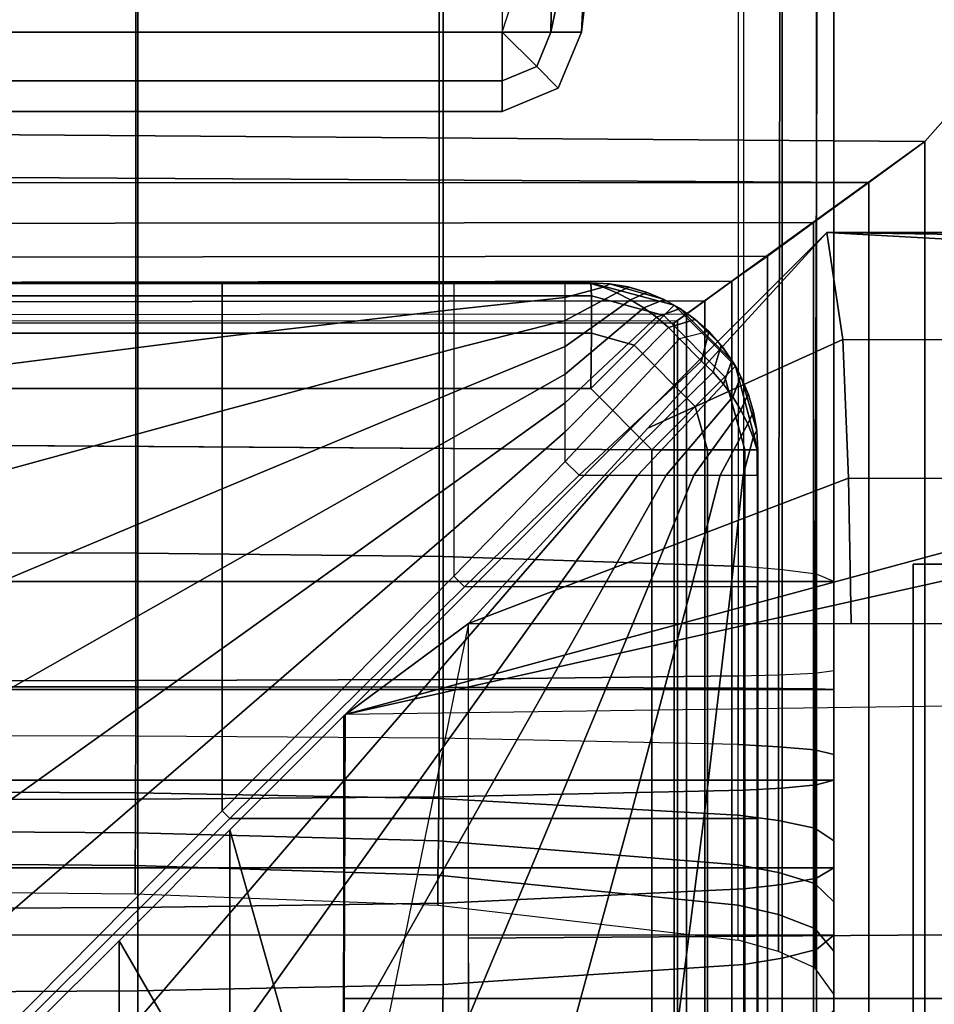
# Model space of a CAD drawing. Units: inches. Extents: x -0.1 to 58.2, y -46.6 to 0.
# Drawn here: x 52 to 54.8, y -6.2 to -3.2 of the extents above; entities that cross this region are included whole.
import ezdxf

# ---------------------------------------------------------------- set-up
doc = ezdxf.new("R2010")
doc.units = ezdxf.units.IN
doc.header["$MEASUREMENT"] = 0
for name, color, linetype in [('SEAT-BACKFABRIC', 5, 'Continuous'), ('SEAT-BACKSUPPORT', 5, 'Continuous'), ('SEAT-SEAT', 5, 'Continuous')]:
    doc.layers.add(name, color=color, linetype=linetype)

msp = doc.modelspace()

# ---------------------------------------------------------------- linework, layer by layer
at = {"layer": 'SEAT-BACKFABRIC'}
for points in [[(51.4776, -0.8135, 28.6545), (51.4776, -4.8073, 29.456), (52.3932, -4.8097, 29.4441), (52.3932, -0.8159, 28.6426)], [(52.3932, -0.8159, 28.6426), (52.3932, -4.8097, 29.4441), (53.3074, -4.8195, 29.3952), (53.3074, -0.8257, 28.5937)], [(53.3074, -0.8257, 28.5937), (53.3074, -4.8195, 29.3952), (54.2082, -4.8497, 29.2445), (54.2082, -0.8559, 28.4429)], [(54.2556, -0.8769, 26.7652), (26.2224, -0.8769, 26.7652), (26.9932, -3.25, 26.9629), (53.4848, -3.25, 26.9629)], [(53.5013, -0.8769, 26.3935), (53.4848, -3.25, 26.4904), (26.9932, -3.25, 26.4904), (26.9767, -0.8769, 26.3935)], [(54.1354, -0.8769, 26.6402), (53.6305, -3.25, 26.9226), (53.4848, -3.25, 26.9629), (54.2556, -0.8769, 26.7652)], [(53.5013, -0.8769, 26.3935), (53.4848, -3.25, 26.4904), (53.6305, -3.25, 26.5308), (53.6736, -0.8769, 26.4127)], [(53.9955, -0.8769, 26.5379), (53.722, -3.25, 26.8023), (53.6305, -3.25, 26.9226), (54.1354, -0.8769, 26.6402)], [(53.6736, -0.8769, 26.4127), (53.6305, -3.25, 26.5308), (53.722, -3.25, 26.6511), (53.84, -0.8769, 26.4613)], [(53.84, -0.8769, 26.4613), (53.722, -3.25, 26.6511), (53.722, -3.25, 26.8023), (53.9955, -0.8769, 26.5379)], [(54.3228, -0.8652, 28.3969), (54.3228, -4.859, 29.1984), (54.2082, -4.8497, 29.2445), (54.2082, -0.8559, 28.4429)], [(54.4254, -0.8787, 28.3295), (54.4254, -4.8725, 29.1311), (54.3228, -4.859, 29.1984), (54.3228, -0.8652, 28.3969)], [(54.4778, -0.9, 28.2231), (54.4778, -4.8939, 29.0246), (54.4254, -4.8725, 29.1311), (54.4254, -0.8787, 28.3295)], [(54.4778, -4.8939, 29.0246), (26.0002, -4.8939, 29.0246), (26.0002, -0.9, 28.2231), (54.4778, -0.9, 28.2231)], [(54.3121, -5.1735, 28.3173), (54.3208, -0.9128, 28.0162), (54.1913, -0.9165, 27.9646), (54.1913, -5.1769, 28.27)], [(54.4211, -5.1685, 28.387), (54.4349, -0.9071, 28.0952), (54.3208, -0.9128, 28.0162), (54.3121, -5.1735, 28.3173)], [(54.4778, -5.1604, 28.4993), (54.4778, -0.9, 28.2231), (54.4349, -0.9071, 28.0952), (54.4211, -5.1685, 28.387)], [(54.4778, -4.8939, 29.0246), (54.4778, -5.1604, 28.4993), (54.4778, -0.9, 28.2231), (54.4778, -4.8939, 29.0246)], [(51.4776, -5.1919, 28.0604), (51.4776, -0.9315, 27.755), (52.3873, -0.9306, 27.767), (52.3873, -5.191, 28.0724)], [(52.3873, -5.191, 28.0724), (52.3873, -0.9306, 27.767), (53.2956, -0.9271, 27.8158), (53.2956, -5.1875, 28.1212)], [(53.2956, -5.1875, 28.1212), (53.2956, -0.9271, 27.8158), (54.1913, -0.9165, 27.9646), (54.1913, -5.1769, 28.27)], [(53.4848, -3.3957, 26.5308), (26.9932, -3.3957, 26.5308), (26.9932, -3.25, 26.4904), (53.4848, -3.25, 26.4904)], [(53.4848, -3.25, 26.9629), (26.9932, -3.25, 26.9629), (26.9932, -3.3957, 26.9226), (53.4848, -3.3957, 26.9226)], [(53.6305, -3.25, 26.9226), (53.6305, -3.25, 26.9226), (53.5878, -3.353, 26.9226), (53.4848, -3.25, 26.9629)], [(53.5878, -3.353, 26.9226), (53.5878, -3.353, 26.9226), (53.4848, -3.3957, 26.9226), (53.4848, -3.25, 26.9629)], [(53.4848, -3.25, 26.4904), (53.4848, -3.25, 26.4904), (53.5878, -3.353, 26.5308), (53.6305, -3.25, 26.5308)], [(53.4848, -3.25, 26.4904), (53.4848, -3.25, 26.4904), (53.4848, -3.3957, 26.5308), (53.5878, -3.353, 26.5308)], [(53.722, -3.25, 26.8023), (53.6525, -3.4177, 26.8023), (53.5878, -3.353, 26.9226), (53.6305, -3.25, 26.9226)], [(53.6305, -3.25, 26.5308), (53.5878, -3.353, 26.5308), (53.6525, -3.4177, 26.6511), (53.722, -3.25, 26.6511)], [(53.722, -3.25, 26.6511), (53.6525, -3.4177, 26.6511), (53.6525, -3.4177, 26.8023), (53.722, -3.25, 26.8023)], [(53.6525, -3.4177, 26.8023), (53.4848, -3.4872, 26.8023), (53.4848, -3.3957, 26.9226), (53.5878, -3.353, 26.9226)], [(53.5878, -3.353, 26.5308), (53.4848, -3.3957, 26.5308), (53.4848, -3.4872, 26.6511), (53.6525, -3.4177, 26.6511)], [(53.4848, -3.4872, 26.6511), (26.9932, -3.4872, 26.6511), (26.9932, -3.3957, 26.5308), (53.4848, -3.3957, 26.5308)], [(53.4848, -3.3957, 26.9226), (26.9932, -3.3957, 26.9226), (26.9932, -3.4872, 26.8023), (53.4848, -3.4872, 26.8023)], [(53.6525, -3.4177, 26.6511), (53.4848, -3.4872, 26.6511), (53.4848, -3.4872, 26.8023), (53.6525, -3.4177, 26.8023)], [(53.4848, -3.4872, 26.8023), (26.9932, -3.4872, 26.8023), (26.9932, -3.4872, 26.6511), (53.4848, -3.4872, 26.6511)], [(57.2901, -4.0067, 28.1238), (57.2864, -4.1363, 28.0722), (53.0139, -5.2927, 28.2094), (54.457, -3.8498, 28.5056)], [(54.5044, -4.1695, 29.1376), (54.457, -3.8498, 28.9019), (53.9202, -4.435, 29.2024), (54.5044, -4.1695, 29.1376)], [(57.3029, -3.8497, 28.3308), (57.3029, -3.8497, 28.3016), (54.457, -3.8498, 28.5056), (54.4571, -3.8496, 28.902)], [(57.3029, -3.8497, 28.3016), (57.2958, -3.8927, 28.2028), (54.457, -3.8498, 28.5056), (57.3029, -3.8497, 28.3016)], [(57.2958, -3.8927, 28.2028), (57.2901, -4.0067, 28.1238), (54.457, -3.8498, 28.5056), (57.2958, -3.8927, 28.2028)], [(57.3029, -3.8496, 28.3308), (54.4571, -3.8496, 28.9019), (54.5044, -4.1695, 29.1376), (57.3505, -4.1734, 28.5677)], [(57.2864, -4.1363, 28.0722), (57.2864, -4.3381, 28.0722), (53.0139, -5.2927, 28.2094), (57.2864, -4.1363, 28.0722)], [(54.5216, -4.5847, 29.2233), (54.5044, -4.1695, 29.1376), (53.9202, -4.435, 29.2024), (53.3834, -5.0201, 29.5028)], [(57.3505, -4.1734, 28.5677), (54.5044, -4.1695, 29.1376), (54.5216, -4.5847, 29.2233), (57.3677, -4.5928, 28.6533)], [(57.2864, -4.3381, 28.0722), (57.2758, -5.2339, 27.9234), (53.0139, -5.2927, 28.2094), (57.2864, -4.3381, 28.0722)], [(54.5296, -5.0201, 29.2728), (54.5216, -4.5847, 29.2233), (53.3834, -5.0201, 29.5028), (54.5296, -5.0201, 29.2728)], [(57.3677, -4.5928, 28.6533), (54.5216, -4.5847, 29.2233), (54.5296, -5.0201, 29.2728), (57.3773, -5.0186, 28.7013)], [(52.3932, -5.2097, 29.4874), (52.3932, -4.8097, 29.4441), (51.4776, -4.8073, 29.456), (51.4776, -5.2095, 29.4996)], [(53.3074, -5.2106, 29.4376), (53.3074, -4.8195, 29.3952), (52.3932, -4.8097, 29.4441), (52.3932, -5.2097, 29.4874)], [(54.2082, -5.2133, 29.2839), (54.2082, -4.8497, 29.2445), (53.3074, -4.8195, 29.3952), (53.3074, -5.2106, 29.4376)], [(54.3228, -5.2142, 29.2369), (54.3228, -4.859, 29.1984), (54.2082, -4.8497, 29.2445), (54.2082, -5.2133, 29.2839)], [(54.4254, -5.2154, 29.1682), (54.4254, -4.8725, 29.1311), (54.3228, -4.859, 29.1984), (54.3228, -5.2142, 29.2369)], [(54.8072, -4.8424, 26.6384), (54.8072, -31.3868, 26.6384), (54.7157, -31.3868, 26.7587), (54.7157, -4.8424, 26.7587)], [(54.7157, -4.8424, 26.7587), (54.7157, -31.3868, 26.7587), (54.7157, -31.3868, 26.9099), (54.7157, -4.8424, 26.9099)], [(54.7157, -4.8424, 26.9099), (54.7157, -31.3868, 26.9099), (54.8072, -31.3868, 27.0302), (54.8072, -4.8424, 27.0302)], [(54.8072, -4.8424, 27.0302), (54.8072, -4.8424, 26.6384), (54.7157, -4.8424, 26.7587), (54.7157, -4.8424, 26.9099)], [(54.4778, -5.2174, 29.0597), (54.4778, -4.8939, 29.0246), (54.4254, -4.8725, 29.1311), (54.4254, -5.2154, 29.1682)], [(26.0002, -4.8939, 29.0246), (54.4778, -4.8939, 29.0246), (54.4778, -5.2174, 29.0597), (26.0002, -5.2174, 29.0597)], [(54.4778, -5.2174, 29.0597), (54.4778, -5.1604, 28.4993), (54.4778, -4.8939, 29.0246), (54.4778, -5.2174, 29.0597)], [(53.3956, -29.3796, 29.5636), (53.3834, -5.0201, 29.5028), (53.0102, -5.2964, 29.5661), (52.9934, -29.3796, 29.6072)], [(53.3834, -5.0201, 29.5028), (53.011, -6.8496, 28.168), (53.0102, -5.2964, 29.5661), (53.3834, -5.0201, 29.5028)], [(57.387, -5.9344, 28.7501), (53.3839, -5.9622, 29.5052), (53.3834, -5.0201, 29.5028), (57.3772, -5.0201, 28.7013)], [(53.2956, -5.3634, 28.1161), (53.2956, -5.1875, 28.1212), (54.1913, -5.1769, 28.27), (54.1913, -5.3827, 28.264)], [(54.1913, -5.3827, 28.264), (54.1913, -5.1769, 28.27), (54.3121, -5.1735, 28.3173), (54.3121, -5.3889, 28.311)], [(54.3121, -5.3889, 28.311), (54.3121, -5.1735, 28.3173), (54.4211, -5.1685, 28.387), (54.4211, -5.398, 28.3802)], [(54.4211, -5.398, 28.3802), (54.4211, -5.1685, 28.387), (54.4778, -5.1604, 28.4993), (54.4778, -5.4126, 28.4919)], [(54.4778, -5.4891, 29.0441), (54.4778, -5.4126, 28.4919), (54.4778, -5.1604, 28.4993), (54.4778, -5.2174, 29.0597)], [(51.4776, -5.3555, 28.0556), (51.4776, -5.1919, 28.0604), (52.3873, -5.191, 28.0724), (52.3873, -5.357, 28.0675)], [(52.3932, -5.5456, 29.4682), (52.3932, -5.2097, 29.4874), (51.4776, -5.2095, 29.4996), (51.4776, -5.5472, 29.4803)], [(52.3873, -5.357, 28.0675), (52.3873, -5.191, 28.0724), (53.2956, -5.1875, 28.1212), (53.2956, -5.3634, 28.1161)], [(53.3074, -5.539, 29.4188), (53.3074, -5.2106, 29.4376), (52.3932, -5.2097, 29.4874), (52.3932, -5.5456, 29.4682)], [(54.2082, -5.5187, 29.2664), (54.2082, -5.2133, 29.2839), (53.3074, -5.2106, 29.4376), (53.3074, -5.539, 29.4188)], [(54.3228, -5.5125, 29.2198), (54.3228, -5.2142, 29.2369), (54.2082, -5.2133, 29.2839), (54.2082, -5.5187, 29.2664)], [(54.4254, -5.5034, 29.1517), (54.4254, -5.2154, 29.1682), (54.3228, -5.2142, 29.2369), (54.3228, -5.5125, 29.2198)], [(54.4778, -5.4891, 29.0441), (54.4778, -5.2174, 29.0597), (54.4254, -5.2154, 29.1682), (54.4254, -5.5034, 29.1517)], [(26.0002, -5.2174, 29.0597), (54.4778, -5.2174, 29.0597), (54.4778, -5.4891, 29.0441), (26.0002, -5.4891, 29.0441)], [(53.0118, -6.1422, 28.18), (57.2723, -6.1422, 27.8746), (57.2758, -5.2339, 27.9234), (53.0139, -5.2927, 28.2094)], [(53.0102, -5.2964, 29.5661), (52.6686, -5.6381, 29.5667), (52.6557, -29.3796, 29.5879), (52.9934, -29.3796, 29.6072)], [(53.0102, -5.2964, 29.5661), (53.011, -6.8496, 28.168), (52.6686, -5.6381, 29.5667), (53.0102, -5.2964, 29.5661)], [(52.3867, -5.527, 28.0266), (52.3873, -5.357, 28.0675), (51.4776, -5.3555, 28.0556), (51.4776, -5.523, 28.0153)], [(53.2945, -5.5434, 28.0726), (53.2956, -5.3634, 28.1161), (52.3873, -5.357, 28.0675), (52.3867, -5.527, 28.0266)], [(54.1913, -5.5936, 28.2132), (54.1913, -5.3827, 28.264), (53.2956, -5.3634, 28.1161), (53.2945, -5.5434, 28.0726)], [(54.1913, -5.5936, 28.2132), (54.1913, -5.3827, 28.264), (54.3121, -5.3889, 28.311), (54.3121, -5.6095, 28.2579)], [(54.3121, -5.6095, 28.2579), (54.3121, -5.3889, 28.311), (54.4211, -5.398, 28.3802), (54.4211, -5.633, 28.3236)], [(54.4211, -5.633, 28.3236), (54.4211, -5.398, 28.3802), (54.4778, -5.4126, 28.4919), (54.4778, -5.6708, 28.4297)], [(54.4778, -5.7519, 28.989), (54.4778, -5.6708, 28.4297), (54.4778, -5.4126, 28.4919), (54.4778, -5.4891, 29.0441)], [(26.0002, -5.4891, 29.0441), (54.4778, -5.4891, 29.0441), (54.4778, -5.7519, 28.989), (26.0002, -5.7519, 28.989)], [(54.4254, -5.782, 29.0933), (54.4254, -5.5034, 29.1517), (54.3228, -5.5125, 29.2198), (54.3228, -5.8011, 29.1593)], [(54.4778, -5.7519, 28.989), (54.4778, -5.4891, 29.0441), (54.4254, -5.5034, 29.1517), (54.4254, -5.782, 29.0933)], [(52.3862, -5.6469, 27.9727), (52.3867, -5.527, 28.0266), (51.4776, -5.523, 28.0153), (51.4776, -5.6411, 27.9622)], [(53.2934, -5.6704, 28.0154), (53.2945, -5.5434, 28.0726), (52.3867, -5.527, 28.0266), (52.3862, -5.6469, 27.9727)], [(53.3074, -5.8568, 29.3522), (53.3074, -5.539, 29.4188), (52.3932, -5.5456, 29.4682), (52.3932, -5.8706, 29.4)], [(54.2082, -5.8141, 29.2044), (54.2082, -5.5187, 29.2664), (53.3074, -5.539, 29.4188), (53.3074, -5.8568, 29.3522)], [(54.3228, -5.8011, 29.1593), (54.3228, -5.5125, 29.2198), (54.2082, -5.5187, 29.2664), (54.2082, -5.8141, 29.2044)], [(52.3932, -5.8706, 29.4), (52.3932, -5.5456, 29.4682), (51.4776, -5.5472, 29.4803), (51.4776, -5.874, 29.4118)], [(54.1913, -5.7423, 28.1463), (54.1913, -5.5936, 28.2132), (53.2945, -5.5434, 28.0726), (53.2934, -5.6704, 28.0154)], [(54.1913, -5.7423, 28.1463), (54.1913, -5.5936, 28.2132), (54.3121, -5.6095, 28.2579), (54.3121, -5.7651, 28.1879)], [(54.3121, -5.7651, 28.1879), (54.3121, -5.6095, 28.2579), (54.4211, -5.633, 28.3236), (54.4211, -5.7987, 28.2491)], [(52.3855, -5.7442, 27.9099), (52.3862, -5.6469, 27.9727), (51.4776, -5.6411, 27.9622), (51.4776, -5.7371, 27.9003)], [(52.6686, -5.6381, 29.5667), (52.3371, -5.9696, 29.5101), (52.3289, -29.3796, 29.5193), (52.6557, -29.3796, 29.5879)], [(52.6686, -5.6381, 29.5667), (53.011, -6.8496, 28.168), (52.8474, -6.8496, 28.1632), (52.3371, -5.9696, 29.5101)], [(53.2921, -5.7734, 27.9489), (53.2934, -5.6704, 28.0154), (52.3862, -5.6469, 27.9727), (52.3855, -5.7442, 27.9099)], [(54.4211, -5.7987, 28.2491), (54.4211, -5.633, 28.3236), (54.4778, -5.6708, 28.4297), (54.4778, -5.8529, 28.3478)], [(54.1913, -5.863, 28.0685), (54.1913, -5.7423, 28.1463), (53.2934, -5.6704, 28.0154), (53.2921, -5.7734, 27.9489)], [(54.4778, -5.9533, 28.9178), (54.4778, -5.8529, 28.3478), (54.4778, -5.6708, 28.4297), (54.4778, -5.7519, 28.989)], [(52.3853, -5.829, 27.8369), (52.3855, -5.7442, 27.9099), (51.4776, -5.7371, 27.9003), (51.4776, -5.8206, 27.8284)], [(53.2918, -5.8632, 27.8716), (53.2921, -5.7734, 27.9489), (52.3855, -5.7442, 27.9099), (52.3853, -5.829, 27.8369)], [(54.1913, -5.863, 28.0685), (54.1913, -5.7423, 28.1463), (54.3121, -5.7651, 28.1879), (54.3121, -5.8915, 28.1065)], [(26.0002, -5.7519, 28.989), (54.4778, -5.7519, 28.989), (54.4778, -5.9533, 28.9178), (26.0002, -5.9533, 28.9178)], [(54.1913, -5.9682, 27.978), (54.1913, -5.863, 28.0685), (53.2921, -5.7734, 27.9489), (53.2918, -5.8632, 27.8716)], [(54.3121, -5.8915, 28.1065), (54.3121, -5.7651, 28.1879), (54.4211, -5.7987, 28.2491), (54.4211, -5.9333, 28.1624)], [(54.4778, -5.9533, 28.9178), (54.4778, -5.7519, 28.989), (54.4254, -5.782, 29.0933), (54.4254, -5.9955, 29.0178)], [(54.3228, -6.0222, 29.081), (54.3228, -5.8011, 29.1593), (54.2082, -5.8141, 29.2044), (54.2082, -6.0405, 29.1244)], [(54.4254, -5.9955, 29.0178), (54.4254, -5.782, 29.0933), (54.3228, -5.8011, 29.1593), (54.3228, -6.0222, 29.081)], [(54.4211, -5.9333, 28.1624), (54.4211, -5.7987, 28.2491), (54.4778, -5.8529, 28.3478), (54.4778, -6.0008, 28.2525)], [(54.2082, -6.0405, 29.1244), (54.2082, -5.8141, 29.2044), (53.3074, -5.8568, 29.3522), (53.3074, -6.1002, 29.2661)], [(53.3074, -6.1002, 29.2661), (53.3074, -5.8568, 29.3522), (52.3932, -5.8706, 29.4), (52.3932, -6.1196, 29.312)], [(54.1913, -5.9682, 27.978), (54.1913, -5.863, 28.0685), (54.3121, -5.8915, 28.1065), (54.3121, -6.0015, 28.0118)], [(54.4778, -6.1777, 28.8042), (54.4778, -6.0008, 28.2525), (54.4778, -5.8529, 28.3478), (54.4778, -5.9533, 28.9178)], [(52.3932, -6.1196, 29.312), (52.3932, -5.8706, 29.4), (51.4776, -5.874, 29.4118), (51.4776, -6.1243, 29.3232)], [(54.3121, -6.0015, 28.0118), (54.3121, -5.8915, 28.1065), (54.4211, -5.9333, 28.1624), (54.4211, -6.0506, 28.0614)], [(57.3894, -6.85, 28.7621), (53.3843, -6.8934, 29.5075), (53.3839, -5.9622, 29.5052), (57.387, -5.9344, 28.7501)], [(54.4211, -6.0506, 28.0614), (54.4211, -5.9333, 28.1624), (54.4778, -6.0008, 28.2525), (54.4778, -6.1296, 28.1416)], [(54.4778, -6.1777, 28.8042), (54.4778, -5.9533, 28.9178), (54.4254, -5.9955, 29.0178), (54.4254, -6.2333, 28.8974)], [(52.3371, -5.9696, 29.5101), (52.08, -6.2266, 29.4257), (52.0786, -29.3796, 29.4308), (52.3289, -29.3796, 29.5193)], [(52.3371, -5.9696, 29.5101), (52.8474, -6.8496, 28.1632), (52.6799, -6.8496, 28.1228), (52.08, -6.2266, 29.4257)], [(54.4254, -6.2333, 28.8974), (54.4254, -5.9955, 29.0178), (54.3228, -6.0222, 29.081), (54.3228, -6.2685, 28.9564)], [(54.4778, -6.4112, 28.6384), (54.4778, -6.1296, 28.1416), (54.4778, -6.0008, 28.2525), (54.4778, -6.1777, 28.8042)], [(54.2082, -6.2926, 28.9967), (54.2082, -6.0405, 29.1244), (53.3074, -6.1002, 29.2661), (53.3034, -6.3716, 29.1291)], [(54.3228, -6.2685, 28.9564), (54.3228, -6.0222, 29.081), (54.2082, -6.0405, 29.1244), (54.2082, -6.2926, 28.9967)], [(53.3034, -6.3716, 29.1291), (53.3074, -6.1002, 29.2661), (52.3932, -6.1196, 29.312), (52.3912, -6.3969, 29.1716)], [(52.3912, -6.3969, 29.1716), (52.3932, -6.1196, 29.312), (51.4776, -6.1243, 29.3232), (51.4776, -6.4032, 29.182)], [(53.011, -7.0519, 28.168), (57.2714, -7.0519, 27.8626), (57.2723, -6.1422, 27.8746), (53.0118, -6.1422, 28.18)]]:
    msp.add_3dface(points, dxfattribs=at)
at = {"layer": 'SEAT-BACKSUPPORT'}
for points in [[(27.2269, -3.0182, 27.75), (27.2269, -3.375, 27.75), (54.75, -3.5775, 27.6885), (55.1068, -3.1754, 27.6885)], [(27.2269, -3.375, 27), (27.2269, -3.0182, 27), (55.1068, -3.1754, 26.9385), (54.75, -3.5775, 26.9385)], [(55.1068, -3.1754, 27.6885), (54.75, -3.5775, 27.6885), (54.75, -31.1294, 27.6885), (55.1068, -31.1294, 27.6885)], [(54.75, -3.5775, 26.9385), (55.1068, -3.1754, 26.9385), (55.1068, -31.1294, 26.9385), (54.75, -31.1294, 26.9385)], [(27.2269, -3.375, 27.75), (54.75, -3.5775, 27.6885), (54.5822, -3.6998, 27.6695), (27.2269, -3.5428, 27.731)], [(54.75, -3.5775, 26.9385), (54.75, -3.5775, 24.7781), (27.2269, -3.375, 24.8396), (27.2269, -3.375, 27)], [(27.2269, -3.375, 22.7596), (27.2269, -3.375, 24.8396), (54.75, -3.5775, 24.7781), (54.75, -3.5775, 22.6982)], [(54.75, -3.5775, 22.6982), (54.75, -3.5775, 20.6054), (27.2269, -3.375, 20.6668), (27.2269, -3.375, 22.7596)], [(27.2269, -3.375, 18.5768), (27.2269, -3.375, 20.6668), (54.75, -3.5775, 20.6054), (54.75, -3.5775, 18.5154)], [(54.75, -3.5775, 18.5154), (54.75, -3.5775, 16.4006), (27.2269, -3.375, 16.4621), (27.2269, -3.375, 18.5768)], [(27.2269, -3.375, 14.3238), (27.2269, -3.375, 16.4621), (54.75, -3.5775, 16.4006), (54.75, -3.5775, 14.2624)], [(54.75, -3.5775, 14.2624), (54.75, -3.5775, 7.6885), (27.2269, -3.375, 7.75), (27.2269, -3.375, 14.3238)], [(27.2269, -4.125, 7.75), (27.2269, -3.375, 7.75), (54.75, -3.5775, 7.6885), (54, -4.1202, 7.6885)], [(27.2269, -3.5428, 27.731), (54.5822, -3.6998, 27.6695), (54.5822, -3.6998, 27.6695), (27.2269, -3.7079, 27.6721)], [(54, -4.1202, 7.6885), (54.75, -3.5775, 7.6885), (54.75, -31.1294, 7.6885), (54, -31.1294, 7.6885)], [(54.5822, -31.1294, 27.6695), (54.5822, -3.6998, 27.6695), (54.75, -3.5775, 27.6885), (54.75, -31.1294, 27.6885)], [(54.75, -31.1294, 26.9385), (54.75, -31.1294, 24.7781), (54.75, -3.5775, 24.7781), (54.75, -3.5775, 26.9385)], [(54.75, -3.5775, 22.6982), (54.75, -3.5775, 24.7781), (54.75, -31.1294, 24.7781), (54.75, -31.1294, 22.6982)], [(54.75, -31.1294, 22.6982), (54.75, -31.1294, 20.6054), (54.75, -3.5775, 20.6054), (54.75, -3.5775, 22.6982)], [(54.75, -3.5775, 18.5154), (54.75, -3.5775, 20.6054), (54.75, -31.1294, 20.6054), (54.75, -31.1294, 18.5154)], [(54.75, -31.1294, 18.5154), (54.75, -31.1294, 16.4006), (54.75, -3.5775, 16.4006), (54.75, -3.5775, 18.5154)], [(54.75, -3.5775, 14.2624), (54.75, -3.5775, 16.4006), (54.75, -31.1294, 16.4006), (54.75, -31.1294, 14.2624)], [(54.75, -31.1294, 14.2624), (54.75, -31.1294, 7.6885), (54.75, -3.5775, 7.6885), (54.75, -3.5775, 14.2624)], [(27.2269, -3.7079, 27.6721), (54.5822, -3.6998, 27.6695), (54.4171, -3.8198, 27.6106), (27.2269, -3.8458, 27.5838)], [(54.4171, -31.1294, 27.6106), (54.4171, -3.8198, 27.6106), (54.5822, -3.6998, 27.6695), (54.5822, -31.1294, 27.6695)], [(27.2269, -3.8458, 27.5838), (54.4171, -3.8198, 27.6106), (54.2792, -3.9204, 27.5224), (27.2269, -3.9525, 27.4785)], [(54.2792, -31.1294, 27.5224), (54.2792, -3.9204, 27.5224), (54.4171, -3.8198, 27.6106), (54.4171, -31.1294, 27.6106)], [(27.2269, -3.9525, 27.4785), (54.2792, -3.9204, 27.5224), (54.1725, -3.9956, 27.4171), (27.2269, -4.0336, 27.3588)], [(54.1725, -31.1294, 27.4171), (54.1725, -3.9956, 27.4171), (54.2792, -3.9204, 27.5224), (54.2792, -31.1294, 27.5224)], [(27.2269, -4.0336, 27.3588), (54.1725, -3.9956, 27.4171), (54.0914, -4.0538, 27.2974), (27.2269, -4.0889, 27.23)], [(54.0914, -31.1294, 27.2974), (54.0914, -4.0538, 27.2974), (54.1725, -3.9956, 27.4171), (54.1725, -31.1294, 27.4171)], [(27.2269, -4.0889, 27.23), (54.0914, -4.0538, 27.2974), (54.0361, -4.0937, 27.1685), (27.2269, -4.1151, 27.1212)], [(54.0361, -31.1294, 27.1685), (54.0361, -4.0937, 27.1685), (54.0914, -4.0538, 27.2974), (54.0914, -31.1294, 27.2974)], [(27.2269, -4.1151, 27.1212), (54.0099, -4.1135, 27.0597), (54.0361, -4.0937, 27.1685), (27.2269, -4.1151, 27.1212)], [(54.0099, -31.1294, 27.0597), (54.0099, -4.1135, 27.0597), (54.0361, -4.0937, 27.1685), (54.0361, -31.1294, 27.1685)], [(27.2269, -4.1151, 27.1212), (54.0099, -4.1135, 27.0597), (54, -4.1202, 26.9385), (27.2269, -4.125, 27)], [(27.2269, -4.125, 27), (27.2269, -4.125, 24.8383), (54, -4.1202, 24.7769), (54, -4.1202, 26.9385)], [(54, -4.1202, 22.6969), (54, -4.1202, 24.7769), (27.2269, -4.125, 24.8383), (27.2269, -4.125, 22.7584)], [(27.2269, -4.125, 22.7584), (27.2269, -4.125, 20.6656), (54, -4.1202, 20.6041), (54, -4.1202, 22.6969)], [(54, -4.1202, 18.5141), (54, -4.1202, 20.6041), (27.2269, -4.125, 20.6656), (27.2269, -4.125, 18.5756)], [(27.2269, -4.125, 18.5756), (27.2269, -4.125, 16.4608), (54, -4.1202, 16.3994), (54, -4.1202, 18.5141)], [(54, -4.1202, 14.2611), (54, -4.1202, 16.3994), (27.2269, -4.125, 16.4608), (27.2269, -4.125, 14.3226)], [(27.2269, -4.125, 14.3226), (27.2269, -4.125, 7.75), (54, -4.1202, 7.6885), (54, -4.1202, 14.2611)], [(54, -31.1294, 26.9385), (54, -4.1202, 26.9385), (54.0099, -4.1135, 27.0597), (54.0099, -31.1294, 27.0597)], [(54, -4.1202, 26.9385), (54, -4.1202, 24.7769), (54, -31.1294, 24.7769), (54, -31.1294, 26.9385)], [(54, -31.1294, 22.6969), (54, -31.1294, 24.7769), (54, -4.1202, 24.7769), (54, -4.1202, 22.6969)], [(54, -4.1202, 22.6969), (54, -4.1202, 20.6041), (54, -31.1294, 20.6041), (54, -31.1294, 22.6969)], [(54, -31.1294, 18.5141), (54, -31.1294, 20.6041), (54, -4.1202, 20.6041), (54, -4.1202, 18.5141)], [(54, -4.1202, 18.5141), (54, -4.1202, 16.3994), (54, -31.1294, 16.3994), (54, -31.1294, 18.5141)], [(54, -31.1294, 14.2611), (54, -31.1294, 16.3994), (54, -4.1202, 16.3994), (54, -4.1202, 14.2611)], [(54, -4.1202, 14.2611), (54, -4.1202, 7.6885), (54, -31.1294, 7.6885), (54, -31.1294, 14.2611)]]:
    msp.add_3dface(points, dxfattribs=at)
at = {"layer": 'SEAT-SEAT'}
for points in [[(53.75, -4, 8.25), (53.7518, -4.0392, 8.0559), (26.4953, -4.0392, 8.0559), (26.497, -4, 8.25)], [(53.75, -4.0019, 13.7717), (53.75, -4, 13.7497), (26.497, -4, 13.7497), (26.497, -4.002, 13.772)], [(53.75, -4, 13.7497), (53.75, -4, 8.25), (26.497, -4, 8.25), (26.497, -4, 13.7497)], [(52.6459, -4.1621, 13.9531), (51.8941, -4.2575, 14.0072), (51.8941, -4.002, 13.7717), (52.6459, -4.002, 13.7717)], [(53.3396, -4.0797, 13.8915), (52.6459, -4.1621, 13.9531), (52.6459, -4.002, 13.7717), (53.3396, -4.002, 13.7717)], [(53.6735, -4.002, 13.7717), (53.3396, -4.002, 13.7717), (53.3396, -4.0797, 13.8915), (53.6735, -4.0441, 13.8547)], [(53.787, -4.0134, 13.8074), (53.6735, -4.0441, 13.8547), (53.6735, -4.002, 13.7717), (53.75, -4.0019, 13.7717)], [(53.8076, -4.0033, 13.7561), (53.787, -4.0134, 13.8074), (53.75, -4.0019, 13.7717), (53.75, -4, 13.7497)], [(53.8076, -4.0033, 13.7561), (53.806, -4.0031, 13.7497), (53.75, -4, 13.7497), (53.8076, -4.0033, 13.7561)], [(54, -4.067, 13.7497), (54, -4.067, 8.25), (53.75, -4, 8.25), (53.75, -4, 13.7497)], [(54, -4.067, 13.7497), (53.75, -4, 13.7497), (53.806, -4.0031, 13.7497), (53.967, -4.0495, 13.7497)], [(53.9685, -4.0985, 8.0473), (53.7518, -4.0392, 8.0559), (53.75, -4, 8.25), (54, -4.067, 8.25)], [(53.8636, -4.0131, 13.7678), (53.8277, -4.0303, 13.8365), (53.787, -4.0134, 13.8074), (53.8076, -4.0033, 13.7561)], [(53.8636, -4.0131, 13.7678), (53.8613, -4.0125, 13.7497), (53.806, -4.0031, 13.7497), (53.8076, -4.0033, 13.7561)], [(53.967, -4.0495, 13.7497), (53.806, -4.0031, 13.7497), (53.8613, -4.0125, 13.7497), (53.9152, -4.0281, 13.7497)], [(53.8277, -4.0303, 13.8365), (53.6735, -4.1128, 13.9188), (53.6735, -4.0441, 13.8547), (53.787, -4.0134, 13.8074)], [(53.8687, -4.0509, 13.8626), (53.6735, -4.1911, 13.9709), (53.6735, -4.1128, 13.9188), (53.8277, -4.0303, 13.8365)], [(53.9176, -4.0289, 13.7822), (53.8687, -4.0509, 13.8626), (53.8277, -4.0303, 13.8365), (53.8636, -4.0131, 13.7678)], [(53.9176, -4.0289, 13.7822), (53.9152, -4.0281, 13.7497), (53.8613, -4.0125, 13.7497), (53.8636, -4.0131, 13.7678)], [(53.9691, -4.0505, 13.7981), (53.9086, -4.0751, 13.8872), (53.8687, -4.0509, 13.8626), (53.9176, -4.0289, 13.7822)], [(53.9691, -4.0505, 13.7981), (53.967, -4.0495, 13.7497), (53.9152, -4.0281, 13.7497), (53.9176, -4.0289, 13.7822)], [(53.7518, -4.0392, 8.0559), (53.7518, -4.1507, 7.8922), (26.4953, -4.1507, 7.8922), (26.4953, -4.0392, 8.0559)], [(53.6735, -4.0441, 13.8547), (53.3396, -4.0797, 13.8915), (53.3396, -4.1983, 13.9751), (53.6735, -4.1128, 13.9188)], [(53.9086, -4.0751, 13.8872), (53.6735, -4.274, 14.0155), (53.6735, -4.1911, 13.9709), (53.8687, -4.0509, 13.8626)], [(53.8797, -4.1873, 7.882), (53.7518, -4.1507, 7.8922), (53.7518, -4.0392, 8.0559), (53.9685, -4.0985, 8.0473)], [(54.0175, -4.0776, 13.8152), (53.9467, -4.1028, 13.911), (53.9086, -4.0751, 13.8872), (53.9691, -4.0505, 13.7981)], [(54.0175, -4.0776, 13.8152), (54.016, -4.0766, 13.7497), (53.967, -4.0495, 13.7497), (53.9691, -4.0505, 13.7981)], [(54.1515, -4.2815, 8.0473), (53.9685, -4.0985, 8.0473), (54, -4.067, 8.25), (54.183, -4.25, 8.25)], [(54.183, -4.25, 13.7497), (54.183, -4.25, 8.25), (54, -4.067, 8.25), (54, -4.067, 13.7497)], [(54.183, -4.25, 13.7497), (54, -4.067, 13.7497), (54.016, -4.0766, 13.7497), (54.1734, -4.234, 13.7497)], [(53.3396, -4.1983, 13.9751), (52.6459, -4.3834, 14.065), (52.6459, -4.1621, 13.9531), (53.3396, -4.0797, 13.8915)], [(53.9467, -4.1028, 13.911), (53.6735, -4.3595, 14.0548), (53.6735, -4.274, 14.0155), (53.9086, -4.0751, 13.8872)], [(54.0625, -4.1097, 13.833), (53.9824, -4.1339, 13.9342), (53.9467, -4.1028, 13.911), (54.0175, -4.0776, 13.8152)], [(54.0625, -4.1097, 13.833), (54.0618, -4.1091, 13.7497), (54.016, -4.0766, 13.7497), (54.0175, -4.0776, 13.8152)], [(54.1734, -4.234, 13.7497), (54.016, -4.0766, 13.7497), (54.0618, -4.1091, 13.7497), (54.1409, -4.1883, 13.7497)], [(53.6735, -4.1128, 13.9188), (53.3396, -4.1983, 13.9751), (53.3396, -4.3279, 14.0409), (53.6735, -4.1911, 13.9709)], [(53.9824, -4.1339, 13.9342), (53.6735, -4.4467, 14.0904), (53.6735, -4.3595, 14.0548), (53.9467, -4.1028, 13.911)], [(54.0627, -4.3703, 7.882), (53.8797, -4.1873, 7.882), (53.9685, -4.0985, 8.0473), (54.1515, -4.2815, 8.0473)], [(54.1036, -4.1464, 13.8512), (54.0152, -4.1684, 13.9571), (53.9824, -4.1339, 13.9342), (54.0625, -4.1097, 13.833)], [(54.1036, -4.1464, 13.8512), (54.1036, -4.1464, 13.7497), (54.0618, -4.1091, 13.7497), (54.0625, -4.1097, 13.833)], [(54.1409, -4.1883, 13.7497), (54.0618, -4.1091, 13.7497), (54.1036, -4.1464, 13.7497), (54.1409, -4.1883, 13.7497)], [(53.7518, -4.1507, 7.8922), (53.75, -4.317, 7.7847), (26.497, -4.317, 7.7847), (26.4953, -4.1507, 7.8922)], [(54.0152, -4.1684, 13.9571), (53.6735, -4.535, 14.1229), (53.6735, -4.4467, 14.0904), (53.9824, -4.1339, 13.9342)], [(53.75, -4.317, 7.7847), (53.75, -4.317, 7.7847), (53.7518, -4.1507, 7.8922), (53.8797, -4.1873, 7.882)], [(54.0816, -4.2348, 13.9571), (54.1036, -4.1464, 13.8512), (54.0152, -4.1684, 13.9571), (54.0816, -4.2348, 13.9571)], [(54.1036, -4.1464, 13.8512), (54.0816, -4.2348, 13.9571), (54.1161, -4.2676, 13.9342), (54.1404, -4.1875, 13.833)], [(54.1404, -4.1875, 13.833), (54.1409, -4.1883, 13.7497), (54.1036, -4.1464, 13.7497), (54.1036, -4.1464, 13.8512)], [(52.6459, -4.3834, 14.065), (51.8941, -4.589, 14.1415), (51.8941, -4.2575, 14.0072), (52.6459, -4.1621, 13.9531)], [(53.715, -4.5765, 14.1229), (54.0816, -4.2348, 13.9571), (54.0152, -4.1684, 13.9571), (53.6735, -4.535, 14.1229)], [(53.3396, -4.3279, 14.0409), (52.6459, -4.6165, 14.1506), (52.6459, -4.3834, 14.065), (53.3396, -4.1983, 13.9751)], [(53.6735, -4.1911, 13.9709), (53.3396, -4.3279, 14.0409), (53.3396, -4.4623, 14.0963), (53.6735, -4.274, 14.0155)], [(53.933, -4.5, 7.7847), (53.75, -4.317, 7.7847), (53.8797, -4.1873, 7.882), (54.0627, -4.3703, 7.882)], [(54.1404, -4.1875, 13.833), (54.1161, -4.2676, 13.9342), (54.1473, -4.3033, 13.911), (54.1725, -4.2325, 13.8152)], [(54.1725, -4.2325, 13.8152), (54.1734, -4.234, 13.7497), (54.1409, -4.1883, 13.7497), (54.1404, -4.1875, 13.833)], [(54.0816, -4.2348, 13.9571), (53.715, -4.5765, 14.1229), (53.8034, -4.5765, 14.0904), (54.1161, -4.2676, 13.9342)], [(54.1725, -4.2325, 13.8152), (54.1473, -4.3033, 13.911), (54.175, -4.3414, 13.8872), (54.1995, -4.281, 13.7981)], [(54.1995, -4.281, 13.7981), (54.2005, -4.2831, 13.7497), (54.1734, -4.234, 13.7497), (54.1725, -4.2325, 13.8152)], [(54.1161, -4.2676, 13.9342), (53.8034, -4.5765, 14.0904), (53.8905, -4.5765, 14.0548), (54.1473, -4.3033, 13.911)], [(54.2108, -4.5, 8.0559), (54.1515, -4.2815, 8.0473), (54.183, -4.25, 8.25), (54.25, -4.5, 8.25)], [(54.25, -4.5, 13.7497), (54.25, -4.5, 8.25), (54.183, -4.25, 8.25), (54.183, -4.25, 13.7497)], [(54.25, -4.5, 13.7497), (54.183, -4.25, 13.7497), (54.2005, -4.2831, 13.7497), (54.2467, -4.4428, 13.7497)], [(53.6735, -4.274, 14.0155), (53.3396, -4.4623, 14.0963), (53.3396, -4.5993, 14.1449), (53.6735, -4.3595, 14.0548)], [(54.0993, -4.5, 7.8922), (54.0627, -4.3703, 7.882), (54.1515, -4.2815, 8.0473), (54.2108, -4.5, 8.0559)], [(54.1995, -4.281, 13.7981), (54.175, -4.3414, 13.8872), (54.1991, -4.3813, 13.8626), (54.2211, -4.3324, 13.7822)], [(54.2211, -4.3324, 13.7822), (54.222, -4.3349, 13.7497), (54.2005, -4.2831, 13.7497), (54.1995, -4.281, 13.7981)], [(54.2467, -4.4428, 13.7497), (54.2005, -4.2831, 13.7497), (54.222, -4.3349, 13.7497), (54.2375, -4.3887, 13.7497)], [(26.497, -4.317, 7.7847), (53.75, -4.317, 7.7847), (53.933, -4.5, 7.7847), (26.497, -4.317, 7.7847)], [(53.3396, -4.4623, 14.0963), (52.6459, -4.8544, 14.2216), (52.6459, -4.6165, 14.1506), (53.3396, -4.3279, 14.0409)], [(54.1473, -4.3033, 13.911), (53.8905, -4.5765, 14.0548), (53.976, -4.5765, 14.0155), (54.175, -4.3414, 13.8872)], [(54.2211, -4.3324, 13.7822), (54.1991, -4.3813, 13.8626), (54.2197, -4.4224, 13.8365), (54.237, -4.3864, 13.7678)], [(54.237, -4.3864, 13.7678), (54.2375, -4.3887, 13.7497), (54.222, -4.3349, 13.7497), (54.2211, -4.3324, 13.7822)], [(53.6735, -4.3595, 14.0548), (53.3396, -4.5993, 14.1449), (53.3396, -4.738, 14.1884), (53.6735, -4.4467, 14.0904)], [(54.175, -4.3414, 13.8872), (53.976, -4.5765, 14.0155), (54.0589, -4.5765, 13.9709), (54.1991, -4.3813, 13.8626)], [(52.6459, -4.6165, 14.1506), (51.8941, -4.9324, 14.2424), (51.8941, -4.589, 14.1415), (52.6459, -4.3834, 14.065)], [(53.933, -4.5, 7.7847), (53.933, -4.5, 7.7847), (54.0627, -4.3703, 7.882), (54.0993, -4.5, 7.8922)], [(54.1991, -4.3813, 13.8626), (54.0589, -4.5765, 13.9709), (54.1372, -4.5765, 13.9188), (54.2197, -4.4224, 13.8365)], [(54.237, -4.3864, 13.7678), (54.2197, -4.4224, 13.8365), (54.2366, -4.463, 13.8074), (54.2467, -4.4425, 13.7561)], [(54.2467, -4.4425, 13.7561), (54.2467, -4.4428, 13.7497), (54.2375, -4.3887, 13.7497), (54.237, -4.3864, 13.7678)], [(53.6735, -4.4467, 14.0904), (53.3396, -4.738, 14.1884), (53.3396, -4.8779, 14.228), (53.6735, -4.535, 14.1229)], [(54.2197, -4.4224, 13.8365), (54.1372, -4.5765, 13.9188), (54.2059, -4.5765, 13.8547), (54.2366, -4.463, 13.8074)], [(54.2467, -4.4425, 13.7561), (54.2366, -4.463, 13.8074), (54.2481, -4.5, 13.7717), (54.25, -4.5, 13.7497)], [(54.2467, -4.4425, 13.7561), (54.25, -4.5, 13.7497), (54.2467, -4.4428, 13.7497), (54.2467, -4.4425, 13.7561)], [(53.3396, -4.5993, 14.1449), (52.6459, -5.095, 14.2829), (52.6459, -4.8544, 14.2216), (53.3396, -4.4623, 14.0963)], [(54.2366, -4.463, 13.8074), (54.2059, -4.5765, 13.8547), (54.2481, -4.5765, 13.7717), (54.2481, -4.5, 13.7717)], [(54.0993, -31.75, 7.8922), (53.933, -31.75, 7.7847), (53.933, -4.5, 7.7847), (54.0993, -4.5, 7.8922)], [(54.2108, -31.75, 8.0559), (54.0993, -31.75, 7.8922), (54.0993, -4.5, 7.8922), (54.2108, -4.5, 8.0559)], [(54.25, -31.75, 8.25), (54.2108, -31.75, 8.0559), (54.2108, -4.5, 8.0559), (54.25, -4.5, 8.25)], [(54.2481, -31.75, 13.7717), (54.25, -31.75, 13.7497), (54.25, -4.5, 13.7497), (54.2481, -4.5, 13.7717)], [(54.25, -31.75, 13.7497), (54.25, -31.75, 8.25), (54.25, -4.5, 8.25), (54.25, -4.5, 13.7497)], [(53.3721, -4.9105, 14.228), (53.715, -4.5765, 14.1229), (53.6735, -4.535, 14.1229), (53.3396, -4.8779, 14.228)], [(53.8034, -4.5765, 14.0904), (53.512, -4.9105, 14.1884), (53.3721, -4.9105, 14.228), (53.715, -4.5765, 14.1229)], [(53.8905, -4.5765, 14.0548), (53.6507, -4.9105, 14.1449), (53.512, -4.9105, 14.1884), (53.8034, -4.5765, 14.0904)], [(53.976, -4.5765, 14.0155), (53.7877, -4.9105, 14.0963), (53.6507, -4.9105, 14.1449), (53.8905, -4.5765, 14.0548)], [(54.0589, -4.5765, 13.9709), (53.9221, -4.9105, 14.0409), (53.7877, -4.9105, 14.0963), (53.976, -4.5765, 14.0155)], [(54.1372, -4.5765, 13.9188), (54.0517, -4.9105, 13.9751), (53.9221, -4.9105, 14.0409), (54.0589, -4.5765, 13.9709)], [(54.2059, -4.5765, 13.8547), (54.1703, -4.9105, 13.8915), (54.0517, -4.9105, 13.9751), (54.1372, -4.5765, 13.9188)], [(54.2481, -4.5765, 13.7717), (54.2481, -4.9105, 13.7717), (54.1703, -4.9105, 13.8915), (54.2059, -4.5765, 13.8547)], [(52.6459, -4.8544, 14.2216), (51.8941, -5.2807, 14.3249), (51.8941, -4.9324, 14.2424), (52.6459, -4.6165, 14.1506)], [(53.3396, -4.738, 14.1884), (52.6459, -5.3374, 14.337), (52.6459, -5.095, 14.2829), (53.3396, -4.5993, 14.1449)], [(53.3396, -4.8779, 14.228), (52.6459, -5.581, 14.3854), (52.6459, -5.3374, 14.337), (53.3396, -4.738, 14.1884)], [(52.6459, -5.095, 14.2829), (51.8941, -5.6318, 14.3949), (51.8941, -5.2807, 14.3249), (52.6459, -4.8544, 14.2216)], [(52.6691, -5.6041, 14.3854), (53.3721, -4.9105, 14.228), (53.3396, -4.8779, 14.228), (52.6459, -5.581, 14.3854)], [(53.3721, -4.9105, 14.228), (52.6691, -5.6041, 14.3854), (52.9126, -5.6041, 14.337), (53.512, -4.9105, 14.1884)], [(53.512, -4.9105, 14.1884), (52.9126, -5.6041, 14.337), (53.155, -5.6041, 14.2829), (53.6507, -4.9105, 14.1449)], [(53.6507, -4.9105, 14.1449), (53.155, -5.6041, 14.2829), (53.3956, -5.6041, 14.2216), (53.7877, -4.9105, 14.0963)], [(53.7877, -4.9105, 14.0963), (53.3956, -5.6041, 14.2216), (53.6335, -5.6041, 14.1506), (53.9221, -4.9105, 14.0409)], [(53.9221, -4.9105, 14.0409), (53.6335, -5.6041, 14.1506), (53.8666, -5.6041, 14.065), (54.0517, -4.9105, 13.9751)], [(54.0517, -4.9105, 13.9751), (53.8666, -5.6041, 14.065), (54.088, -5.6041, 13.9531), (54.1703, -4.9105, 13.8915)], [(54.1703, -4.9105, 13.8915), (54.088, -5.6041, 13.9531), (54.2481, -5.6041, 13.7717), (54.2481, -4.9105, 13.7717)], [(52.6459, -5.3374, 14.337), (51.8941, -5.9846, 14.4554), (51.8941, -5.6318, 14.3949), (52.6459, -5.095, 14.2829)], [(52.6459, -5.581, 14.3854), (51.8941, -6.3387, 14.5082), (51.8941, -5.9846, 14.4554), (52.6459, -5.3374, 14.337)], [(51.9113, -6.356, 14.5082), (52.6691, -5.6041, 14.3854), (52.6459, -5.581, 14.3854), (51.8941, -6.3387, 14.5082)], [(52.6691, -5.6041, 14.3854), (51.9113, -6.356, 14.5082), (52.2654, -6.356, 14.4554), (52.9126, -5.6041, 14.337)], [(52.9126, -5.6041, 14.337), (52.2654, -6.356, 14.4554), (52.6182, -6.356, 14.3949), (53.155, -5.6041, 14.2829)], [(53.155, -5.6041, 14.2829), (52.6182, -6.356, 14.3949), (52.9693, -6.356, 14.3249), (53.3956, -5.6041, 14.2216)], [(53.3956, -5.6041, 14.2216), (52.9693, -6.356, 14.3249), (53.3177, -6.356, 14.2424), (53.6335, -5.6041, 14.1506)], [(53.6335, -5.6041, 14.1506), (53.3177, -6.356, 14.2424), (53.6611, -6.356, 14.1415), (53.8666, -5.6041, 14.065)], [(53.8666, -5.6041, 14.065), (53.6611, -6.356, 14.1415), (53.9926, -6.356, 14.0072), (54.088, -5.6041, 13.9531)], [(54.088, -5.6041, 13.9531), (53.9926, -6.356, 14.0072), (54.2481, -6.356, 13.7717), (54.2481, -5.6041, 13.7717)]]:
    msp.add_3dface(points, dxfattribs=at)
for points, invisible_edges in [([(26.497, -4.317, 7.7847), (53.933, -31.75, 7.7847), (53.75, -31.933, 7.7847), (26.314, -4.5, 7.7847)], 5), ([(53.933, -4.5, 7.7847), (53.933, -4.5, 7.7847), (53.933, -31.75, 7.7847), (26.497, -4.317, 7.7847)], 4), ([(53.75, -31.933, 7.7847), (26.314, -31.75, 7.7847), (26.314, -4.5, 7.7847), (53.75, -31.933, 7.7847)], 4)]:
    msp.add_3dface(points, dxfattribs=dict(at, invisible_edges=invisible_edges))

doc.saveas('drawing.dxf')
